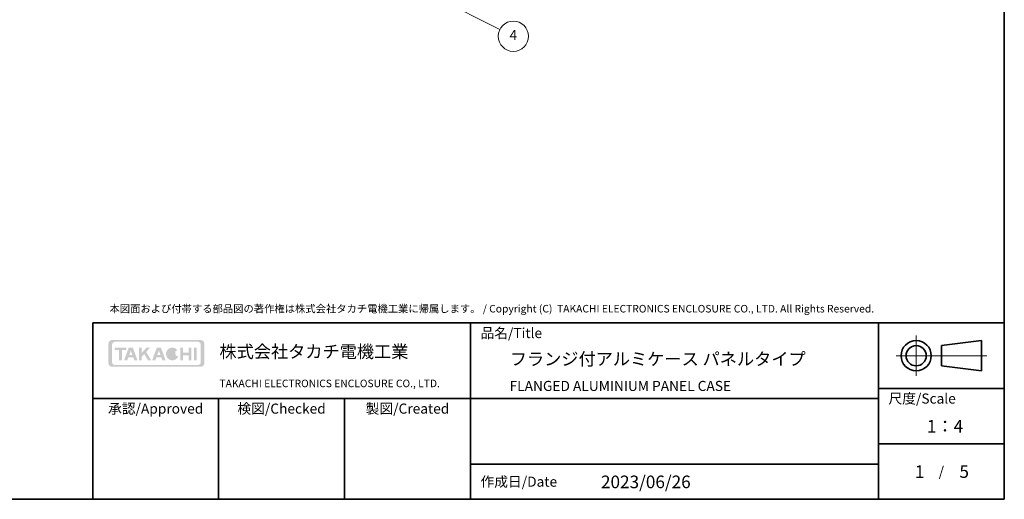
# Model space of a CAD drawing. Units: millimetres. Extents: x 0 to 6687, y 0 to 1124.
# Drawn here: x 782 to 1564, y 0 to 381 of the extents above; entities that cross this region are included whole.
import ezdxf
from ezdxf.enums import TextEntityAlignment as Align

# ---------------------------------------------------------------- set-up
doc = ezdxf.new("R2010")
doc.units = ezdxf.units.MM
doc.layers.add('Border (ISO)', color=7, linetype='Continuous', lineweight=35)
doc.layers.add('Title (ISO)', color=7, linetype='Continuous', lineweight=35)
doc.layers.add('Hatch (ISO)', color=1, linetype='Continuous', lineweight=18, true_color=0xff0000)
doc.layers.add('Symbol (TK)', color=100, linetype='Continuous', lineweight=18, true_color=0x00ff3f)
doc.styles.add('Note Text (TK)', font='MS PGothic.ttf')
doc.styles.add('Note Text (TK2)', font='MS PGothic.ttf')
doc.styles.add('takachi1', font='MS PGothic.ttf', dxfattribs={"height": 2.5})
doc.styles.add('文字スタイル67', font='arial.ttf')

# ---------------------------------------------------------------- blocks, each defined once
blk = doc.blocks.new('図面枠 tk図枠')
at = {"layer": 'Border (ISO)'}
for p in [(405.5, 289), (14.5, 8)]:
    blk.add_line(p, (405.5, 8), dxfattribs=at)
blk = doc.blocks.new('表題欄 tk表題欄')
at = {"layer": 'Hatch (ISO)'}
h = blk.add_hatch(color=256, dxfattribs=at)
edge = h.paths.add_edge_path(flags=0)
edge.add_arc((95.58, 236.3), 0.596, 270, 360)
edge.add_line((96.17, 236.3), (96.17, 239.71))
edge.add_arc((95.58, 239.71), 0.596, 0, 90)
edge.add_line((95.58, 240.31), (79.14, 240.31))
edge.add_arc((79.14, 239.71), 0.596, 90, 180)
edge.add_line((78.54, 239.71), (78.54, 236.3))
edge.add_arc((79.14, 236.3), 0.596, 180, 270)
edge.add_line((79.14, 235.7), (95.58, 235.7))
edge = h.paths.add_edge_path()
edge.add_line((77.84, 239.96), (77.84, 236.05))
edge.add_arc((78.54, 236.05), 0.702, 180, 270)
edge.add_line((78.54, 235.35), (96.17, 235.35))
edge.add_arc((96.17, 236.05), 0.702, 270, 360)
edge.add_line((96.87, 236.05), (96.87, 239.96))
edge.add_arc((96.17, 239.96), 0.702, 0, 90)
edge.add_line((96.17, 240.66), (78.54, 240.66))
edge.add_arc((78.54, 239.96), 0.702, 90, 180)
for points in [[(79.07, 239.15), (79.07, 238.66), (79.92, 238.66), (79.92, 236.66), (80.51, 236.66), (80.51, 238.66), (81.36, 238.66), (81.36, 239.15)], [(85.68, 236.66), (84.94, 237.89), (84.42, 237.32), (84.42, 236.66), (83.9, 236.66), (83.9, 239.15), (84.42, 239.15), (84.42, 238.1), (85.39, 239.15), (86.11, 239.15), (85.32, 238.3), (86.3, 236.66)], [(92.09, 239.15), (92.09, 236.66), (92.61, 236.66), (92.61, 237.66), (93.77, 237.66), (93.77, 236.66), (94.29, 236.66), (94.29, 239.15), (93.77, 239.15), (93.77, 238.15), (92.61, 238.15), (92.61, 239.15)], [(94.84, 239.15), (94.84, 236.66), (95.36, 236.66), (95.36, 239.15)]]:
    blk.add_hatch(color=256, dxfattribs=at).paths.add_polyline_path(points)
h = blk.add_hatch(color=256, dxfattribs=at)
h.paths.add_polyline_path([(82.59, 237.71), (81.95, 237.71), (82.27, 238.58)], flags=0)
h.paths.add_polyline_path([(82.78, 237.2), (81.76, 237.2), (81.57, 236.66), (80.95, 236.66), (81.86, 239.15), (82.68, 239.15), (83.59, 236.66), (82.98, 236.66)])
h = blk.add_hatch(color=256, dxfattribs=at)
h.paths.add_polyline_path([(87.53, 237.71), (88.16, 237.71), (87.85, 238.58)], flags=0)
h.paths.add_polyline_path([(87.14, 236.66), (87.34, 237.2), (88.35, 237.2), (88.55, 236.66), (89.17, 236.66), (88.25, 239.15), (87.44, 239.15), (86.52, 236.66)])
h = blk.add_hatch(color=256, dxfattribs=at)
edge = h.paths.add_edge_path()
edge.add_arc((90.52, 237.9), 1.27, 38.5505, 336.582)
edge.add_line((91.69, 237.4), (91.17, 237.62))
edge.add_ellipse((90.52, 237.9), major_axis=(0, -0.8), ratio=0.867347, start_angle=124.651, end_angle=429.4109, ccw=False)
edge.add_line((91.09, 238.36), (91.52, 238.7))
at = {"layer": 'Title (ISO)'}
for p, q in [((74.71, 244.05), (255.71, 244.05)), ((74.71, 209.05), (74.71, 244.05)), ((149.71, 244.05), (149.71, 209.05)), ((230.71, 244.05), (230.71, 209.05)), ((255.71, 244.05), (255.71, 209.05)), ((243.21, 239.55), (251.21, 240.55)), ((251.21, 234.55), (251.21, 240.55)), ((243.21, 239.55), (243.21, 235.55)), ((243.21, 235.55), (251.21, 234.55)), ((230.71, 231.05), (255.71, 231.05)), ((74.71, 229.05), (230.71, 229.05)), ((99.71, 229.05), (99.71, 209.05)), ((124.71, 229.05), (124.71, 209.05)), ((230.71, 220.05), (255.71, 220.05)), ((149.71, 216.05), (230.71, 216.05)), ((255.71, 209.05), (74.71, 209.05))]:
    blk.add_line(p, q, dxfattribs=at)
at = {"layer": 'Title (ISO)', "color": 4, "linetype": 'Continuous', "lineweight": 18, "true_color": 0x00ffff}
for p, q in [((238.21, 241.55), (238.21, 233.55)), ((252.21, 237.55), (234.21, 237.55))]:
    blk.add_line(p, q, dxfattribs=at)
at = {"layer": 'Title (ISO)'}
for radius in [3, 2]:
    blk.add_circle((238.21, 237.55), radius, dxfattribs=at)
at = {"layer": 'Title (ISO)', "color": 1, "true_color": 0xff0000, "char_height": 2, "line_spacing_factor": 1.5, "style": 'Note Text (TK)'}
for s, insert, attachment_point in [('\\fＭＳ Ｐゴシック|b0|i0;\\H2.0000;品名/Title', (151.71, 242.05), 4), ('\\fＭＳ Ｐゴシック|b0|i0;\\H2.0000;尺度/Scale', (232.71, 229.05), 4), ('\\fＭＳ Ｐゴシック|b0|i0;\\H2.0000;承認/Approved', (87.21, 227.05), 5), ('\\fＭＳ Ｐゴシック|b0|i0;\\H2.0000;検図/Checked', (112.21, 227.05), 5), ('\\fＭＳ Ｐゴシック|b0|i0;\\H2.0000;製図/Created', (137.21, 227.05), 5), ('\\fＭＳ Ｐゴシック|b0|i0;\\H2.0000;作成日/Date', (151.71, 212.55), 4)]:
    blk.add_mtext(s, dxfattribs=dict(at, insert=insert, attachment_point=attachment_point))
at = {"layer": 'Title (ISO)', "color": 7, "line_spacing_factor": 1.5, "style": 'Note Text (TK)'}
for s, insert, char_height, attachment_point in [('株式会社タカチ電機工業', (99.87, 238.05), 2.5, 4), ('\\fArial|b0|i0;\\H1.4986;TAKACHI ELECTRONICS ENCLOSURE CO., LTD.', (99.87, 232.05), 1.4986, 4), ('\\fＭＳ Ｐゴシック|b0|i0;\\H2.0000;/', (243.21, 214.55), 2, 5)]:
    blk.add_mtext(s, dxfattribs=dict(at, insert=insert, char_height=char_height, attachment_point=attachment_point))
at = {"layer": 'Title (ISO)', "color": 7}
for tag, p, height, style in [('<品名>_001', (157.52, 235.65), 2.5, 'Note Text (TK)'), ('<Title>_001', (157.48, 230.55), 2, '文字スタイル67'), ('<尺度>_001', (240.35, 222.3), 2.5, 'Note Text (TK)'), ('<ページ_No.>_001', (237.95, 213.3), 2.5, 'Note Text (TK)'), ('<総ページ数>_001', (246.8, 213.3), 2.5, 'Note Text (TK)'), ('作成日_001', (175.62, 211.28), 2.5, 'Note Text (TK)')]:
    blk.add_attdef(tag, p, '', height=height, dxfattribs=dict(at, style=style))
at = {"layer": 'Title (ISO)', "color": 7, "style": 'Note Text (TK)'}
blk.add_attdef('<承認>', text='', height=2.5, dxfattribs=at).set_placement((87.21, 217.05), align=Align.MIDDLE_CENTER)
blk = doc.blocks.new('バルーン4')
at = {"layer": 'Symbol (TK)', "color": 100, "true_color": 0x00ff40}
for p, q in [((291.69, 108.13), (289.46, 109.25)), ((291.92, 108.57), (289.46, 109.25)), ((289.46, 109.25), (291.47, 107.68)), ((291.69, 108.13), (305.35, 101.25))]:
    blk.add_line(p, q, dxfattribs=at)
at = {"layer": 'Symbol (TK)'}
blk.add_circle((308.02, 99.91), 3, dxfattribs=at)
at = {"layer": 'Symbol (TK)', "color": 7, "insert": (308.02, 99.89), "char_height": 2, "attachment_point": 5, "style": 'Note Text (TK2)'}
blk.add_mtext('4', dxfattribs=at)

msp = doc.modelspace()

# ---------------------------------------------------------------- block references
at = {"xscale": 4, "yscale": 4, "zscale": 4}
msp.add_blockref('図面枠 tk図枠', (-58, -32), dxfattribs=at)
ref = msp.add_blockref('表題欄 tk表題欄', (541.1647, -836.211), dxfattribs=dict(xscale=4, yscale=4, zscale=4))
ref.add_attrib('<品名>_001', 'フランジ付アルミケース パネルタイプ', (1171.2614, 106.4034), dxfattribs={"layer": 'Title (ISO)', "color": 7, "height": 10, "style": 'Note Text (TK)'})
ref.add_attrib('<尺度>_001', '1：4', (1502.5511, 53), dxfattribs={"layer": 'Title (ISO)', "color": 7, "height": 10, "style": 'Note Text (TK)'})
ref.add_attrib('作成日_001', '2023/06/26', (1243.6648, 8.8295), dxfattribs={"layer": 'Title (ISO)', "color": 7, "height": 10, "style": 'Note Text (TK)'})
ref.add_attrib('<Title>_001', 'FLANGED ALUMINIUM PANEL CASE', (1171.0832, 86), dxfattribs={"layer": 'Title (ISO)', "color": 7, "height": 8, "style": '文字スタイル67'})
ref.add_attrib('<ページ_No.>_001', '1', (1492.9602, 17), dxfattribs={"layer": 'Title (ISO)', "color": 7, "height": 10, "style": 'Note Text (TK)'})
ref.add_attrib('<総ページ数>_001', '5', (1528.3636, 17), dxfattribs={"layer": 'Title (ISO)', "color": 7, "height": 10, "style": 'Note Text (TK)'})
at = {"layer": 'Symbol (TK)', "xscale": 4, "yscale": 4, "zscale": 4}
msp.add_blockref('バルーン4', (-58, -32), dxfattribs=at)

# ---------------------------------------------------------------- texts
at = {"insert": (853.3265, 154.3265), "char_height": 6, "attachment_point": 1, "style": 'takachi1'}
msp.add_mtext_dynamic_manual_height_columns('{\\fMeiryo UI|b0|i0|c128|p50;本図面および付帯する部品図の著作権は株式会社タカチ電機工業に帰属します。 / Copyright (C)  TAKACHI ELECTRONICS ENCLOSURE CO., LTD. All Rights Reserved.}', width=758.673517, gutter_width=50, heights=[0], dxfattribs=at)

doc.saveas('drawing.dxf')
